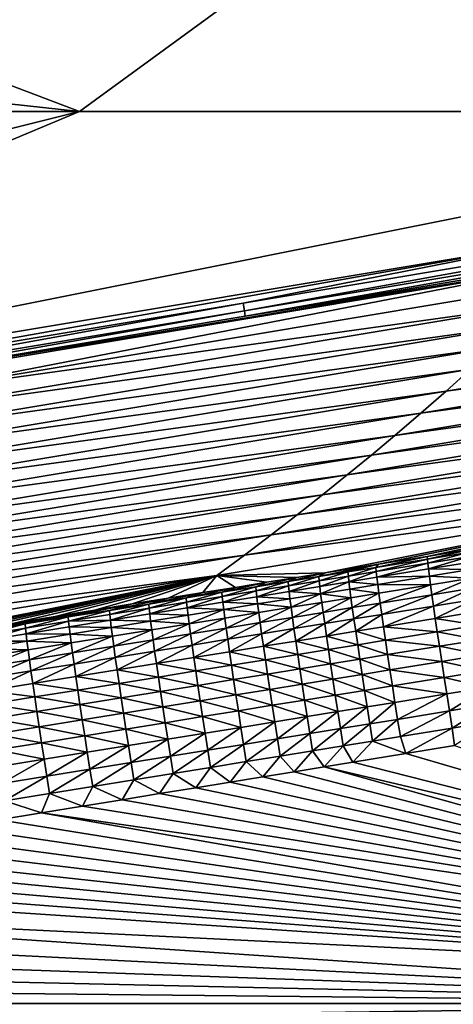
# Model space of a CAD drawing. Extents: x 1 to 1802, y 1 to 902.
# Drawn here: x 611 to 678, y 532 to 684 of the extents above; entities that cross this region are included whole.
import ezdxf

# ---------------------------------------------------------------- set-up
doc = ezdxf.new("R2010")
doc.units = 0
doc.header["$MEASUREMENT"] = 0
doc.layers.get('0').update_dxf_attribs({"linetype": 'CONTINUOUS'})

msp = doc.modelspace()

# ---------------------------------------------------------------- linework, layer by layer
for points in [[(674.73, 714.11, 459.83), (374.34, 664.47, 443.74), (497.95, 685.07, 443.74)], [(562.81, 695.46, 459.83), (374.34, 664.47, 443.74), (674.73, 714.11, 459.83)], [(675.41, 710.01, 463.72), (620.25, 669.77, 462.63), (563.5, 691.35, 463.72)], [(675.41, 710.01, 463.72), (760.87, 669.77, 462.02), (620.25, 669.77, 462.63)], [(760.87, 704.92, 463.03), (760.87, 669.77, 462.02), (675.41, 710.01, 463.72)], [(507.57, 682.03, 463.71), (563.5, 691.35, 463.72), (620.25, 669.77, 462.63)], [(479.62, 669.77, 463.4), (507.57, 682.03, 463.71), (620.25, 669.77, 462.63)], [(479.62, 669.77, 463.4), (620.25, 669.77, 462.63), (479.62, 634.61, 462.21)], [(491.42, 615.89, 461.7), (479.62, 634.61, 462.21), (620.25, 669.77, 462.63)], [(693, 649.49, 461.8), (491.42, 615.89, 461.7), (760.87, 669.77, 462.02)], [(491.42, 615.89, 461.7), (620.25, 669.77, 462.63), (760.87, 669.77, 462.02)], [(733.62, 654.83, 461.51), (645.79, 638.95, 460.71), (645.58, 640.15, 461.49)], [(733.62, 654.83, 461.51), (645.58, 640.15, 461.49), (693, 649.49, 461.8)], [(733.62, 654.83, 461.51), (733.82, 653.62, 460.73), (645.79, 638.95, 460.71)], [(733.82, 653.62, 460.73), (645.93, 638.1, 459.55), (645.79, 638.95, 460.71)], [(733.82, 653.62, 460.73), (733.96, 652.77, 459.57), (645.93, 638.1, 459.55)], [(693.63, 645.65, 458.17), (645.93, 638.1, 459.55), (733.96, 652.77, 459.57)], [(693, 649.49, 461.8), (557.32, 625.44, 461.45), (491.42, 615.89, 461.7)], [(557.32, 625.44, 461.45), (693, 649.49, 461.8), (645.58, 640.15, 461.49)], [(492.07, 612.05, 458.08), (557.66, 623.38, 459.51), (693.63, 645.65, 458.17)], [(492.07, 612.05, 458.08), (693.63, 645.65, 458.17), (594.49, 626.48, 430.08)], [(557.66, 623.38, 459.51), (645.93, 638.1, 459.55), (693.63, 645.65, 458.17)], [(693.63, 645.65, 458.17), (694.61, 643.17, 430.08), (594.49, 626.48, 430.08)], [(594.49, 626.48, 430.08), (694.61, 643.17, 430.08), (691.36, 639.9, 401.34)], [(680.81, 629.9, 315.75), (770.44, 642.05, 287.52), (677.03, 626.51, 287.52)], [(677.03, 626.51, 287.52), (770.44, 642.05, 287.52), (765.14, 638.39, 259.46)], [(557.32, 625.44, 461.45), (645.58, 640.15, 461.49), (557.52, 624.23, 460.68)], [(557.52, 624.23, 460.68), (645.58, 640.15, 461.49), (645.79, 638.95, 460.71)], [(594.49, 626.48, 430.08), (691.36, 639.9, 401.34), (592.54, 623.42, 401.34)], [(691.36, 639.9, 401.34), (687.97, 636.6, 372.68), (592.54, 623.42, 401.34)], [(557.66, 623.38, 459.51), (557.52, 624.23, 460.68), (645.79, 638.95, 460.71)], [(557.66, 623.38, 459.51), (645.79, 638.95, 460.71), (645.93, 638.1, 459.55)], [(673.12, 623.09, 259.46), (677.03, 626.51, 287.52), (765.14, 638.39, 259.46)], [(673.12, 623.09, 259.46), (765.14, 638.39, 259.46), (759.7, 634.7, 231.59)], [(687.97, 636.6, 372.68), (684.45, 633.26, 344.14), (590.48, 620.34, 372.68)], [(687.97, 636.6, 372.68), (590.48, 620.34, 372.68), (592.54, 623.42, 401.34)], [(673.12, 623.09, 259.46), (759.7, 634.7, 231.59), (669.09, 619.65, 231.59)], [(669.09, 619.65, 231.59), (759.7, 634.7, 231.59), (754.83, 631.44, 207.37)], [(588.31, 617.24, 344.14), (590.48, 620.34, 372.68), (684.45, 633.26, 344.14)], [(588.31, 617.24, 344.14), (684.45, 633.26, 344.14), (680.81, 629.9, 315.75)], [(665.46, 616.62, 207.37), (669.09, 619.65, 231.59), (754.83, 631.44, 207.37)], [(665.46, 616.62, 207.37), (754.83, 631.44, 207.37), (749.84, 628.16, 183.28)], [(588.31, 617.24, 344.14), (680.81, 629.9, 315.75), (586.02, 614.11, 315.75)], [(680.81, 629.9, 315.75), (677.03, 626.51, 287.52), (586.02, 614.11, 315.75)], [(665.46, 616.62, 207.37), (749.84, 628.16, 183.28), (661.73, 613.57, 183.28)], [(661.73, 613.57, 183.28), (749.84, 628.16, 183.28), (744.74, 624.85, 159.31)], [(583.62, 610.96, 287.52), (586.02, 614.11, 315.75), (677.03, 626.51, 287.52)], [(583.62, 610.96, 287.52), (677.03, 626.51, 287.52), (673.12, 623.09, 259.46)], [(657.91, 610.5, 159.31), (661.73, 613.57, 183.28), (744.74, 624.85, 159.31)], [(657.91, 610.5, 159.31), (744.74, 624.85, 159.31), (739.53, 621.52, 135.47)], [(583.62, 610.96, 287.52), (673.12, 623.09, 259.46), (581.11, 607.79, 259.46)], [(673.12, 623.09, 259.46), (669.09, 619.65, 231.59), (581.11, 607.79, 259.46)], [(657.91, 610.5, 159.31), (739.53, 621.52, 135.47), (653.97, 607.41, 135.47)], [(653.97, 607.41, 135.47), (739.53, 621.52, 135.47), (734.2, 618.16, 111.73)], [(578.48, 604.61, 231.59), (581.11, 607.79, 259.46), (669.09, 619.65, 231.59)], [(578.48, 604.61, 231.59), (669.09, 619.65, 231.59), (665.46, 616.62, 207.37)], [(649.94, 604.3, 111.73), (653.97, 607.41, 135.47), (734.2, 618.16, 111.73)], [(649.94, 604.3, 111.73), (734.2, 618.16, 111.73), (728.74, 614.77, 88.07)], [(578.48, 604.61, 231.59), (665.46, 616.62, 207.37), (576.1, 601.8, 207.37)], [(665.46, 616.62, 207.37), (661.73, 613.57, 183.28), (576.1, 601.8, 207.37)], [(649.94, 604.3, 111.73), (728.74, 614.77, 88.07), (645.79, 601.15, 88.07)], [(723.15, 611.34, 64.49), (645.79, 601.15, 88.07), (728.74, 614.77, 88.07)], [(573.63, 598.99, 183.28), (576.1, 601.8, 207.37), (661.73, 613.57, 183.28)], [(573.63, 598.99, 183.28), (661.73, 613.57, 183.28), (657.91, 610.5, 159.31)], [(641.54, 597.98, 64.49), (645.79, 601.15, 88.07), (723.15, 611.34, 64.49)], [(641.54, 597.98, 64.49), (723.15, 611.34, 64.49), (658.32, 598.42, 42.69)], [(666.57, 599.74, 42.54), (658.32, 598.42, 42.69), (723.15, 611.34, 64.49)], [(674.09, 600.96, 42.4), (666.57, 599.74, 42.54), (723.15, 611.34, 64.49)], [(680.97, 602.07, 42.28), (674.09, 600.96, 42.4), (723.15, 611.34, 64.49)], [(573.63, 598.99, 183.28), (657.91, 610.5, 159.31), (571.07, 596.15, 159.31)], [(657.91, 610.5, 159.31), (653.97, 607.41, 135.47), (571.07, 596.15, 159.31)], [(568.42, 593.3, 135.47), (571.07, 596.15, 159.31), (653.97, 607.41, 135.47)], [(568.42, 593.3, 135.47), (653.97, 607.41, 135.47), (649.94, 604.3, 111.73)], [(568.42, 593.3, 135.47), (649.94, 604.3, 111.73), (565.68, 590.43, 111.73)], [(649.94, 604.3, 111.73), (645.79, 601.15, 88.07), (565.68, 590.43, 111.73)], [(674.09, 600.96, 42.4), (680.97, 602.07, 42.28), (674.16, 600.55, 39.7)], [(680.42, 601.56, 39.59), (674.16, 600.55, 39.7), (680.97, 602.07, 42.28)], [(641.54, 597.98, 64.49), (562.85, 587.54, 88.07), (645.79, 601.15, 88.07)], [(562.85, 587.54, 88.07), (565.68, 590.43, 111.73), (645.79, 601.15, 88.07)], [(674.09, 600.96, 42.4), (666.15, 599.26, 39.84), (666.57, 599.74, 42.54)], [(666.15, 599.26, 39.84), (674.09, 600.96, 42.4), (674.16, 600.55, 39.7)], [(666.15, 599.26, 39.84), (674.16, 600.55, 39.7), (666.21, 598.61, 37.19)], [(666.21, 598.61, 37.19), (674.16, 600.55, 39.7), (674.22, 599.9, 37.05)], [(680.42, 601.56, 39.59), (674.22, 599.9, 37.05), (674.16, 600.55, 39.7)], [(680.42, 601.56, 39.59), (680.48, 600.91, 36.94), (674.22, 599.9, 37.05)], [(680.48, 600.91, 36.94), (674.32, 599.01, 34.47), (674.22, 599.9, 37.05)], [(680.48, 600.91, 36.94), (680.58, 600.02, 34.36), (674.32, 599.01, 34.47)], [(658.32, 598.42, 42.69), (666.57, 599.74, 42.54), (657.31, 597.84, 40)], [(657.31, 597.84, 40), (666.57, 599.74, 42.54), (661.84, 598.57, 39.92)], [(666.15, 599.26, 39.84), (661.84, 598.57, 39.92), (666.57, 599.74, 42.54)], [(666.15, 599.26, 39.84), (661.9, 597.91, 37.27), (661.84, 598.57, 39.92)], [(666.15, 599.26, 39.84), (666.21, 598.61, 37.19), (661.9, 597.91, 37.27)], [(666.21, 598.61, 37.19), (661.99, 597.03, 34.69), (661.9, 597.91, 37.27)], [(666.21, 598.61, 37.19), (666.3, 597.72, 34.61), (661.99, 597.03, 34.69)], [(666.21, 598.61, 37.19), (674.22, 599.9, 37.05), (666.3, 597.72, 34.61)], [(666.3, 597.72, 34.61), (674.22, 599.9, 37.05), (674.32, 599.01, 34.47)], [(666.3, 597.72, 34.61), (674.32, 599.01, 34.47), (674.46, 597.9, 31.98)], [(680.58, 600.02, 34.36), (680.72, 598.91, 31.87), (674.32, 599.01, 34.47)], [(674.46, 597.9, 31.98), (674.32, 599.01, 34.47), (680.72, 598.91, 31.87)], [(674.46, 597.9, 31.98), (680.72, 598.91, 31.87), (680.9, 597.57, 29.5)], [(641.54, 597.98, 64.49), (582.03, 586.12, 44.14), (559.92, 584.63, 64.49)], [(641.54, 597.98, 64.49), (559.92, 584.63, 64.49), (562.85, 587.54, 88.07)], [(589.46, 587.32, 43.99), (582.03, 586.12, 44.14), (641.54, 597.98, 64.49)], [(596.62, 588.47, 43.86), (589.46, 587.32, 43.99), (641.54, 597.98, 64.49)], [(603.52, 589.58, 43.72), (596.62, 588.47, 43.86), (641.54, 597.98, 64.49)], [(610.15, 590.65, 43.6), (603.52, 589.58, 43.72), (641.54, 597.98, 64.49)], [(616.51, 591.68, 43.47), (610.15, 590.65, 43.6), (641.54, 597.98, 64.49)], [(622.6, 592.66, 43.36), (616.51, 591.68, 43.47), (641.54, 597.98, 64.49)], [(628.43, 593.6, 43.25), (622.6, 592.66, 43.36), (641.54, 597.98, 64.49)], [(634.01, 594.5, 43.14), (628.43, 593.6, 43.25), (641.54, 597.98, 64.49)], [(639.34, 595.36, 43.04), (634.01, 594.5, 43.14), (641.54, 597.98, 64.49)], [(644.42, 596.17, 42.95), (639.34, 595.36, 43.04), (641.54, 597.98, 64.49)], [(653.9, 597.7, 42.77), (641.54, 597.98, 64.49), (658.32, 598.42, 42.69)], [(653.9, 597.7, 42.77), (649.27, 596.96, 42.85), (641.54, 597.98, 64.49)], [(649.27, 596.96, 42.85), (644.42, 596.17, 42.95), (641.54, 597.98, 64.49)], [(652.55, 597.07, 40.09), (647.55, 596.26, 40.18), (653.9, 597.7, 42.77)], [(649.27, 596.96, 42.85), (653.9, 597.7, 42.77), (647.55, 596.26, 40.18)], [(658.32, 598.42, 42.69), (652.55, 597.07, 40.09), (653.9, 597.7, 42.77)], [(652.55, 597.07, 40.09), (658.32, 598.42, 42.69), (657.31, 597.84, 40)], [(652.55, 597.07, 40.09), (657.31, 597.84, 40), (652.61, 596.42, 37.44)], [(657.31, 597.84, 40), (657.37, 597.18, 37.35), (652.61, 596.42, 37.44)], [(657.37, 597.18, 37.35), (652.71, 595.53, 34.85), (652.61, 596.42, 37.44)], [(657.37, 597.18, 37.35), (657.47, 596.3, 34.77), (652.71, 595.53, 34.85)], [(657.31, 597.84, 40), (661.84, 598.57, 39.92), (657.37, 597.18, 37.35)], [(661.84, 598.57, 39.92), (661.9, 597.91, 37.27), (657.37, 597.18, 37.35)], [(657.37, 597.18, 37.35), (661.9, 597.91, 37.27), (657.47, 596.3, 34.77)], [(661.9, 597.91, 37.27), (661.99, 597.03, 34.69), (657.47, 596.3, 34.77)], [(666.3, 597.72, 34.61), (666.44, 596.6, 32.12), (661.99, 597.03, 34.69)], [(666.3, 597.72, 34.61), (674.46, 597.9, 31.98), (666.44, 596.6, 32.12)], [(674.46, 597.9, 31.98), (674.63, 596.56, 29.6), (666.44, 596.6, 32.12)], [(674.46, 597.9, 31.98), (680.9, 597.57, 29.5), (674.63, 596.56, 29.6)], [(680.9, 597.57, 29.5), (674.84, 595.02, 27.36), (674.63, 596.56, 29.6)], [(680.9, 597.57, 29.5), (681.11, 596.03, 27.25), (674.84, 595.02, 27.36)], [(642.3, 595.42, 40.28), (636.78, 594.53, 40.38), (644.42, 596.17, 42.95)], [(639.34, 595.36, 43.04), (644.42, 596.17, 42.95), (636.78, 594.53, 40.38)], [(649.27, 596.96, 42.85), (642.3, 595.42, 40.28), (644.42, 596.17, 42.95)], [(642.3, 595.42, 40.28), (649.27, 596.96, 42.85), (647.55, 596.26, 40.18)], [(642.3, 595.42, 40.28), (647.55, 596.26, 40.18), (642.36, 594.77, 37.63)], [(642.36, 594.77, 37.63), (647.55, 596.26, 40.18), (647.61, 595.61, 37.53)], [(642.36, 594.77, 37.63), (647.61, 595.61, 37.53), (642.45, 593.88, 35.04)], [(647.61, 595.61, 37.53), (647.71, 594.72, 34.95), (642.45, 593.88, 35.04)], [(652.55, 597.07, 40.09), (647.61, 595.61, 37.53), (647.55, 596.26, 40.18)], [(652.55, 597.07, 40.09), (652.61, 596.42, 37.44), (647.61, 595.61, 37.53)], [(647.61, 595.61, 37.53), (652.61, 596.42, 37.44), (647.71, 594.72, 34.95)], [(652.61, 596.42, 37.44), (652.71, 595.53, 34.85), (647.71, 594.72, 34.95)], [(657.47, 596.3, 34.77), (657.6, 595.18, 32.28), (652.71, 595.53, 34.85)], [(657.47, 596.3, 34.77), (661.99, 597.03, 34.69), (657.6, 595.18, 32.28)], [(657.6, 595.18, 32.28), (661.99, 597.03, 34.69), (662.13, 595.91, 32.2)], [(657.6, 595.18, 32.28), (662.13, 595.91, 32.2), (662.3, 594.57, 29.82)], [(662.13, 595.91, 32.2), (661.99, 597.03, 34.69), (666.44, 596.6, 32.12)], [(662.13, 595.91, 32.2), (666.44, 596.6, 32.12), (666.61, 595.27, 29.74)], [(662.13, 595.91, 32.2), (666.61, 595.27, 29.74), (662.3, 594.57, 29.82)], [(666.44, 596.6, 32.12), (674.63, 596.56, 29.6), (666.61, 595.27, 29.74)], [(666.61, 595.27, 29.74), (674.63, 596.56, 29.6), (666.82, 593.73, 27.5)], [(674.63, 596.56, 29.6), (674.84, 595.02, 27.36), (666.82, 593.73, 27.5)], [(681.11, 596.03, 27.25), (675.08, 593.28, 25.27), (674.84, 595.02, 27.36)], [(681.11, 596.03, 27.25), (681.35, 594.3, 25.16), (675.08, 593.28, 25.27)], [(630.98, 593.59, 40.49), (624.89, 592.61, 40.61), (634.01, 594.5, 43.14)], [(628.43, 593.6, 43.25), (634.01, 594.5, 43.14), (624.89, 592.61, 40.61)], [(639.34, 595.36, 43.04), (630.98, 593.59, 40.49), (634.01, 594.5, 43.14)], [(630.98, 593.59, 40.49), (639.34, 595.36, 43.04), (636.78, 594.53, 40.38)], [(630.98, 593.59, 40.49), (636.78, 594.53, 40.38), (631.04, 592.94, 37.84)], [(631.04, 592.94, 37.84), (636.78, 594.53, 40.38), (636.83, 593.88, 37.73)], [(642.3, 595.42, 40.28), (636.83, 593.88, 37.73), (636.78, 594.53, 40.38)], [(642.3, 595.42, 40.28), (642.36, 594.77, 37.63), (636.83, 593.88, 37.73)], [(642.36, 594.77, 37.63), (636.93, 592.99, 35.14), (636.83, 593.88, 37.73)], [(642.36, 594.77, 37.63), (642.45, 593.88, 35.04), (636.93, 592.99, 35.14)], [(647.71, 594.72, 34.95), (647.84, 593.61, 32.45), (642.45, 593.88, 35.04)], [(647.71, 594.72, 34.95), (652.71, 595.53, 34.85), (652.84, 594.41, 32.36)], [(647.71, 594.72, 34.95), (652.84, 594.41, 32.36), (647.84, 593.61, 32.45)], [(647.84, 593.61, 32.45), (652.84, 594.41, 32.36), (653.02, 593.08, 29.98)], [(657.6, 595.18, 32.28), (652.84, 594.41, 32.36), (652.71, 595.53, 34.85)], [(657.6, 595.18, 32.28), (653.02, 593.08, 29.98), (652.84, 594.41, 32.36)], [(657.6, 595.18, 32.28), (657.78, 593.84, 29.9), (653.02, 593.08, 29.98)], [(657.6, 595.18, 32.28), (662.3, 594.57, 29.82), (657.78, 593.84, 29.9)], [(657.78, 593.84, 29.9), (662.3, 594.57, 29.82), (657.98, 592.3, 27.65)], [(662.3, 594.57, 29.82), (662.51, 593.03, 27.57), (657.98, 592.3, 27.65)], [(666.61, 595.27, 29.74), (662.51, 593.03, 27.57), (662.3, 594.57, 29.82)], [(666.61, 595.27, 29.74), (666.82, 593.73, 27.5), (662.51, 593.03, 27.57)], [(666.82, 593.73, 27.5), (674.84, 595.02, 27.36), (667.07, 591.99, 25.4)], [(674.84, 595.02, 27.36), (675.08, 593.28, 25.27), (667.07, 591.99, 25.4)], [(681.35, 594.3, 25.16), (675.36, 591.37, 23.34), (675.08, 593.28, 25.27)], [(681.35, 594.3, 25.16), (681.63, 592.38, 23.24), (675.36, 591.37, 23.34)], [(618.51, 591.59, 40.73), (611.83, 590.51, 40.86), (622.6, 592.66, 43.36)], [(616.51, 591.68, 43.47), (622.6, 592.66, 43.36), (611.83, 590.51, 40.86)], [(628.43, 593.6, 43.25), (618.51, 591.59, 40.73), (622.6, 592.66, 43.36)], [(618.51, 591.59, 40.73), (628.43, 593.6, 43.25), (624.89, 592.61, 40.61)], [(618.51, 591.59, 40.73), (624.89, 592.61, 40.61), (618.57, 590.93, 38.07)], [(618.57, 590.93, 38.07), (624.89, 592.61, 40.61), (624.95, 591.96, 37.95)], [(630.98, 593.59, 40.49), (624.95, 591.96, 37.95), (624.89, 592.61, 40.61)], [(630.98, 593.59, 40.49), (631.04, 592.94, 37.84), (624.95, 591.96, 37.95)], [(631.04, 592.94, 37.84), (625.05, 591.07, 35.36), (624.95, 591.96, 37.95)], [(631.04, 592.94, 37.84), (631.13, 592.05, 35.25), (625.05, 591.07, 35.36)], [(631.04, 592.94, 37.84), (636.83, 593.88, 37.73), (631.13, 592.05, 35.25)], [(631.13, 592.05, 35.25), (636.83, 593.88, 37.73), (636.93, 592.99, 35.14)], [(631.13, 592.05, 35.25), (636.93, 592.99, 35.14), (637.07, 591.87, 32.65)], [(636.93, 592.99, 35.14), (642.45, 593.88, 35.04), (642.59, 592.76, 32.55)], [(636.93, 592.99, 35.14), (642.59, 592.76, 32.55), (637.07, 591.87, 32.65)], [(637.07, 591.87, 32.65), (642.59, 592.76, 32.55), (637.24, 590.53, 30.27)], [(637.24, 590.53, 30.27), (642.59, 592.76, 32.55), (642.76, 591.42, 30.17)], [(647.84, 593.61, 32.45), (642.59, 592.76, 32.55), (642.45, 593.88, 35.04)], [(647.84, 593.61, 32.45), (648.02, 592.27, 30.07), (642.59, 592.76, 32.55)], [(648.02, 592.27, 30.07), (642.76, 591.42, 30.17), (642.59, 592.76, 32.55)], [(647.84, 593.61, 32.45), (653.02, 593.08, 29.98), (648.02, 592.27, 30.07)], [(648.02, 592.27, 30.07), (653.02, 593.08, 29.98), (648.22, 590.73, 27.83)], [(653.02, 593.08, 29.98), (653.23, 591.53, 27.74), (648.22, 590.73, 27.83)], [(657.78, 593.84, 29.9), (653.23, 591.53, 27.74), (653.02, 593.08, 29.98)], [(657.78, 593.84, 29.9), (657.98, 592.3, 27.65), (653.23, 591.53, 27.74)], [(657.98, 592.3, 27.65), (662.51, 593.03, 27.57), (658.23, 590.56, 25.56)], [(662.51, 593.03, 27.57), (662.76, 591.29, 25.48), (658.23, 590.56, 25.56)], [(666.82, 593.73, 27.5), (662.76, 591.29, 25.48), (662.51, 593.03, 27.57)], [(666.82, 593.73, 27.5), (667.07, 591.99, 25.4), (662.76, 591.29, 25.48)], [(667.07, 591.99, 25.4), (675.08, 593.28, 25.27), (667.34, 590.07, 23.48)], [(675.08, 593.28, 25.27), (675.36, 591.37, 23.34), (667.34, 590.07, 23.48)], [(616.51, 591.68, 43.47), (604.85, 589.39, 40.99), (610.15, 590.65, 43.6)], [(604.85, 589.39, 40.99), (616.51, 591.68, 43.47), (611.83, 590.51, 40.86)], [(618.51, 591.59, 40.73), (611.89, 589.86, 38.2), (611.83, 590.51, 40.86)], [(618.51, 591.59, 40.73), (618.57, 590.93, 38.07), (611.89, 589.86, 38.2)], [(618.57, 590.93, 38.07), (624.95, 591.96, 37.95), (625.05, 591.07, 35.36)], [(618.57, 590.93, 38.07), (625.05, 591.07, 35.36), (618.67, 590.05, 35.48)], [(618.67, 590.05, 35.48), (625.05, 591.07, 35.36), (625.18, 589.96, 32.87)], [(631.13, 592.05, 35.25), (631.27, 590.94, 32.76), (625.05, 591.07, 35.36)], [(625.05, 591.07, 35.36), (631.27, 590.94, 32.76), (625.18, 589.96, 32.87)], [(631.13, 592.05, 35.25), (637.07, 591.87, 32.65), (631.27, 590.94, 32.76)], [(637.07, 591.87, 32.65), (637.24, 590.53, 30.27), (631.27, 590.94, 32.76)], [(637.24, 590.53, 30.27), (642.76, 591.42, 30.17), (637.45, 588.99, 28.02)], [(637.45, 588.99, 28.02), (642.76, 591.42, 30.17), (642.97, 589.88, 27.92)], [(648.02, 592.27, 30.07), (642.97, 589.88, 27.92), (642.76, 591.42, 30.17)], [(648.02, 592.27, 30.07), (648.22, 590.73, 27.83), (642.97, 589.88, 27.92)], [(648.22, 590.73, 27.83), (653.23, 591.53, 27.74), (648.47, 588.99, 25.73)], [(653.23, 591.53, 27.74), (653.47, 589.79, 25.64), (648.47, 588.99, 25.73)], [(657.98, 592.3, 27.65), (653.47, 589.79, 25.64), (653.23, 591.53, 27.74)], [(657.98, 592.3, 27.65), (658.23, 590.56, 25.56), (653.47, 589.79, 25.64)], [(658.23, 590.56, 25.56), (662.76, 591.29, 25.48), (658.5, 588.64, 23.63)], [(662.76, 591.29, 25.48), (663.03, 589.37, 23.55), (658.5, 588.64, 23.63)], [(667.07, 591.99, 25.4), (663.03, 589.37, 23.55), (662.76, 591.29, 25.48)], [(667.07, 591.99, 25.4), (667.34, 590.07, 23.48), (663.03, 589.37, 23.55)], [(667.34, 590.07, 23.48), (675.36, 591.37, 23.34), (675.66, 589.29, 21.6)], [(681.63, 592.38, 23.24), (681.93, 590.3, 21.49), (675.36, 591.37, 23.34)], [(675.36, 591.37, 23.34), (681.93, 590.3, 21.49), (675.66, 589.29, 21.6)], [(604.85, 589.39, 40.99), (611.83, 590.51, 40.86), (604.91, 588.73, 38.33)], [(604.91, 588.73, 38.33), (611.83, 590.51, 40.86), (611.89, 589.86, 38.2)], [(604.91, 588.73, 38.33), (611.89, 589.86, 38.2), (605, 587.85, 35.74)], [(605, 587.85, 35.74), (611.89, 589.86, 38.2), (611.99, 588.97, 35.61)], [(618.57, 590.93, 38.07), (611.99, 588.97, 35.61), (611.89, 589.86, 38.2)], [(618.57, 590.93, 38.07), (618.67, 590.05, 35.48), (611.99, 588.97, 35.61)], [(618.67, 590.05, 35.48), (618.8, 588.93, 32.99), (611.99, 588.97, 35.61)], [(618.67, 590.05, 35.48), (625.18, 589.96, 32.87), (618.8, 588.93, 32.99)], [(625.18, 589.96, 32.87), (625.35, 588.62, 30.49), (618.8, 588.93, 32.99)], [(625.18, 589.96, 32.87), (631.27, 590.94, 32.76), (631.44, 589.6, 30.38)], [(625.18, 589.96, 32.87), (631.44, 589.6, 30.38), (625.35, 588.62, 30.49)], [(625.35, 588.62, 30.49), (631.44, 589.6, 30.38), (625.56, 587.07, 28.24)], [(631.44, 589.6, 30.38), (631.65, 588.05, 28.13), (625.56, 587.07, 28.24)], [(637.24, 590.53, 30.27), (631.44, 589.6, 30.38), (631.27, 590.94, 32.76)], [(637.24, 590.53, 30.27), (631.65, 588.05, 28.13), (631.44, 589.6, 30.38)], [(637.24, 590.53, 30.27), (637.45, 588.99, 28.02), (631.65, 588.05, 28.13)], [(637.45, 588.99, 28.02), (642.97, 589.88, 27.92), (637.69, 587.25, 25.92)], [(637.69, 587.25, 25.92), (642.97, 589.88, 27.92), (643.21, 588.14, 25.82)], [(648.22, 590.73, 27.83), (643.21, 588.14, 25.82), (642.97, 589.88, 27.92)], [(648.22, 590.73, 27.83), (648.47, 588.99, 25.73), (643.21, 588.14, 25.82)], [(648.47, 588.99, 25.73), (653.47, 589.79, 25.64), (648.74, 587.07, 23.8)], [(653.47, 589.79, 25.64), (653.74, 587.87, 23.72), (648.74, 587.07, 23.8)], [(658.23, 590.56, 25.56), (653.74, 587.87, 23.72), (653.47, 589.79, 25.64)], [(658.23, 590.56, 25.56), (658.5, 588.64, 23.63), (653.74, 587.87, 23.72)], [(667.34, 590.07, 23.48), (667.65, 587.99, 21.74), (663.03, 589.37, 23.55)], [(667.34, 590.07, 23.48), (675.66, 589.29, 21.6), (667.65, 587.99, 21.74)], [(675.66, 589.29, 21.6), (681.93, 590.3, 21.49), (682.26, 588.07, 19.95)], [(605, 587.85, 35.74), (611.99, 588.97, 35.61), (612.12, 587.85, 33.11)], [(612.12, 587.85, 33.11), (611.99, 588.97, 35.61), (618.8, 588.93, 32.99)], [(612.12, 587.85, 33.11), (618.8, 588.93, 32.99), (618.97, 587.59, 30.61)], [(618.97, 587.59, 30.61), (618.8, 588.93, 32.99), (625.35, 588.62, 30.49)], [(618.97, 587.59, 30.61), (625.35, 588.62, 30.49), (619.18, 586.04, 28.36)], [(625.35, 588.62, 30.49), (625.56, 587.07, 28.24), (619.18, 586.04, 28.36)], [(625.56, 587.07, 28.24), (631.65, 588.05, 28.13), (625.8, 585.33, 26.14)], [(631.65, 588.05, 28.13), (631.89, 586.31, 26.03), (625.8, 585.33, 26.14)], [(637.45, 588.99, 28.02), (631.89, 586.31, 26.03), (631.65, 588.05, 28.13)], [(637.45, 588.99, 28.02), (637.69, 587.25, 25.92), (631.89, 586.31, 26.03)], [(637.69, 587.25, 25.92), (643.21, 588.14, 25.82), (637.96, 585.33, 24)], [(637.96, 585.33, 24), (643.21, 588.14, 25.82), (643.49, 586.22, 23.9)], [(648.47, 588.99, 25.73), (643.49, 586.22, 23.9), (643.21, 588.14, 25.82)], [(648.47, 588.99, 25.73), (648.74, 587.07, 23.8), (643.49, 586.22, 23.9)], [(658.5, 588.64, 23.63), (658.81, 586.56, 21.89), (653.74, 587.87, 23.72)], [(658.5, 588.64, 23.63), (663.03, 589.37, 23.55), (663.34, 587.29, 21.81)], [(658.5, 588.64, 23.63), (663.34, 587.29, 21.81), (658.81, 586.56, 21.89)], [(663.03, 589.37, 23.55), (667.65, 587.99, 21.74), (663.34, 587.29, 21.81)], [(663.34, 587.29, 21.81), (667.65, 587.99, 21.74), (667.98, 585.76, 20.19)], [(675.66, 589.29, 21.6), (676, 587.06, 20.06), (667.65, 587.99, 21.74)], [(667.65, 587.99, 21.74), (676, 587.06, 20.06), (667.98, 585.76, 20.19)], [(675.66, 589.29, 21.6), (682.26, 588.07, 19.95), (676, 587.06, 20.06)], [(682.26, 588.07, 19.95), (682.62, 585.72, 18.62), (676, 587.06, 20.06)], [(605, 587.85, 35.74), (612.12, 587.85, 33.11), (605.14, 586.73, 33.24)], [(612.12, 587.85, 33.11), (612.29, 586.51, 30.73), (605.14, 586.73, 33.24)], [(605.31, 585.39, 30.86), (605.14, 586.73, 33.24), (612.29, 586.51, 30.73)], [(605.31, 585.39, 30.86), (612.29, 586.51, 30.73), (605.52, 583.84, 28.61)], [(612.29, 586.51, 30.73), (612.5, 584.97, 28.48), (605.52, 583.84, 28.61)], [(612.12, 587.85, 33.11), (618.97, 587.59, 30.61), (612.29, 586.51, 30.73)], [(618.97, 587.59, 30.61), (612.5, 584.97, 28.48), (612.29, 586.51, 30.73)], [(618.97, 587.59, 30.61), (619.18, 586.04, 28.36), (612.5, 584.97, 28.48)], [(625.56, 587.07, 28.24), (619.42, 584.3, 26.26), (619.18, 586.04, 28.36)], [(625.56, 587.07, 28.24), (625.8, 585.33, 26.14), (619.42, 584.3, 26.26)], [(637.69, 587.25, 25.92), (632.16, 584.39, 24.1), (631.89, 586.31, 26.03)], [(637.69, 587.25, 25.92), (637.96, 585.33, 24), (632.16, 584.39, 24.1)], [(648.74, 587.07, 23.8), (649.05, 584.98, 22.06), (643.49, 586.22, 23.9)], [(648.74, 587.07, 23.8), (653.74, 587.87, 23.72), (654.05, 585.79, 21.97)], [(648.74, 587.07, 23.8), (654.05, 585.79, 21.97), (649.05, 584.98, 22.06)], [(653.74, 587.87, 23.72), (658.81, 586.56, 21.89), (654.05, 585.79, 21.97)], [(654.05, 585.79, 21.97), (658.81, 586.56, 21.89), (659.14, 584.33, 20.35)], [(663.34, 587.29, 21.81), (663.67, 585.06, 20.27), (658.81, 586.56, 21.89)], [(658.81, 586.56, 21.89), (663.67, 585.06, 20.27), (659.14, 584.33, 20.35)], [(663.34, 587.29, 21.81), (667.98, 585.76, 20.19), (663.67, 585.06, 20.27)], [(667.98, 585.76, 20.19), (676, 587.06, 20.06), (676.35, 584.7, 18.73)], [(676, 587.06, 20.06), (682.62, 585.72, 18.62), (676.35, 584.7, 18.73)], [(612.5, 584.97, 28.48), (605.76, 582.1, 26.51), (605.52, 583.84, 28.61)], [(612.5, 584.97, 28.48), (612.74, 583.23, 26.38), (605.76, 582.1, 26.51)], [(612.5, 584.97, 28.48), (619.18, 586.04, 28.36), (612.74, 583.23, 26.38)], [(619.18, 586.04, 28.36), (619.42, 584.3, 26.26), (612.74, 583.23, 26.38)], [(625.8, 585.33, 26.14), (619.7, 582.38, 24.33), (619.42, 584.3, 26.26)], [(625.8, 585.33, 26.14), (626.08, 583.41, 24.21), (619.7, 582.38, 24.33)], [(625.8, 585.33, 26.14), (631.89, 586.31, 26.03), (626.08, 583.41, 24.21)], [(631.89, 586.31, 26.03), (632.16, 584.39, 24.1), (626.08, 583.41, 24.21)], [(637.96, 585.33, 24), (638.27, 583.24, 22.25), (632.16, 584.39, 24.1)], [(637.96, 585.33, 24), (643.49, 586.22, 23.9), (643.79, 584.13, 22.15)], [(637.96, 585.33, 24), (643.79, 584.13, 22.15), (638.27, 583.24, 22.25)], [(643.79, 584.13, 22.15), (643.49, 586.22, 23.9), (649.05, 584.98, 22.06)], [(643.79, 584.13, 22.15), (649.05, 584.98, 22.06), (649.38, 582.75, 20.52)], [(654.05, 585.79, 21.97), (654.38, 583.56, 20.43), (649.05, 584.98, 22.06)], [(649.38, 582.75, 20.52), (649.05, 584.98, 22.06), (654.38, 583.56, 20.43)], [(654.05, 585.79, 21.97), (659.14, 584.33, 20.35), (654.38, 583.56, 20.43)], [(659.14, 584.33, 20.35), (663.67, 585.06, 20.27), (664.03, 582.7, 18.94)], [(667.98, 585.76, 20.19), (668.34, 583.4, 18.86), (663.67, 585.06, 20.27)], [(663.67, 585.06, 20.27), (668.34, 583.4, 18.86), (664.03, 582.7, 18.94)], [(667.98, 585.76, 20.19), (676.35, 584.7, 18.73), (668.34, 583.4, 18.86)], [(676.35, 584.7, 18.73), (682.62, 585.72, 18.62), (683, 583.25, 17.51)], [(612.74, 583.23, 26.38), (619.42, 584.3, 26.26), (613.02, 581.3, 24.45)], [(619.42, 584.3, 26.26), (619.7, 582.38, 24.33), (613.02, 581.3, 24.45)], [(626.08, 583.41, 24.21), (626.38, 581.32, 22.47), (619.7, 582.38, 24.33)], [(626.08, 583.41, 24.21), (632.16, 584.39, 24.1), (632.47, 582.3, 22.36)], [(626.08, 583.41, 24.21), (632.47, 582.3, 22.36), (626.38, 581.32, 22.47)], [(632.16, 584.39, 24.1), (638.27, 583.24, 22.25), (632.47, 582.3, 22.36)], [(643.79, 584.13, 22.15), (644.12, 581.9, 20.61), (638.27, 583.24, 22.25)], [(643.79, 584.13, 22.15), (649.38, 582.75, 20.52), (644.12, 581.9, 20.61)], [(649.38, 582.75, 20.52), (654.38, 583.56, 20.43), (654.74, 581.2, 19.1)], [(659.14, 584.33, 20.35), (659.5, 581.97, 19.01), (654.38, 583.56, 20.43)], [(654.74, 581.2, 19.1), (654.38, 583.56, 20.43), (659.5, 581.97, 19.01)], [(659.14, 584.33, 20.35), (664.03, 582.7, 18.94), (659.5, 581.97, 19.01)], [(664.03, 582.7, 18.94), (668.34, 583.4, 18.86), (668.72, 580.93, 17.75)], [(676.35, 584.7, 18.73), (676.73, 582.24, 17.62), (668.34, 583.4, 18.86)], [(668.34, 583.4, 18.86), (676.73, 582.24, 17.62), (668.72, 580.93, 17.75)], [(676.35, 584.7, 18.73), (683, 583.25, 17.51), (676.73, 582.24, 17.62)], [(612.74, 583.23, 26.38), (606.03, 580.18, 24.58), (605.76, 582.1, 26.51)], [(612.74, 583.23, 26.38), (613.02, 581.3, 24.45), (606.03, 580.18, 24.58)], [(613.02, 581.3, 24.45), (619.7, 582.38, 24.33), (620, 580.29, 22.58)], [(619.7, 582.38, 24.33), (626.38, 581.32, 22.47), (620, 580.29, 22.58)], [(632.47, 582.3, 22.36), (632.8, 580.07, 20.81), (626.38, 581.32, 22.47)], [(632.47, 582.3, 22.36), (638.27, 583.24, 22.25), (638.6, 581.01, 20.71)], [(632.47, 582.3, 22.36), (638.6, 581.01, 20.71), (632.8, 580.07, 20.81)], [(638.27, 583.24, 22.25), (644.12, 581.9, 20.61), (638.6, 581.01, 20.71)], [(638.6, 581.01, 20.71), (644.12, 581.9, 20.61), (644.48, 579.54, 19.28)], [(649.38, 582.75, 20.52), (649.74, 580.39, 19.19), (644.12, 581.9, 20.61)], [(644.12, 581.9, 20.61), (649.74, 580.39, 19.19), (644.48, 579.54, 19.28)], [(649.38, 582.75, 20.52), (654.74, 581.2, 19.1), (649.74, 580.39, 19.19)], [(654.74, 581.2, 19.1), (659.5, 581.97, 19.01), (659.88, 579.5, 17.91)], [(664.03, 582.7, 18.94), (664.4, 580.23, 17.83), (659.5, 581.97, 19.01)], [(659.88, 579.5, 17.91), (659.5, 581.97, 19.01), (664.4, 580.23, 17.83)], [(664.03, 582.7, 18.94), (668.72, 580.93, 17.75), (664.4, 580.23, 17.83)], [(668.72, 580.93, 17.75), (676.73, 582.24, 17.62), (677.13, 579.68, 16.74)], [(683, 583.25, 17.51), (683.4, 580.7, 16.63), (676.73, 582.24, 17.62)], [(676.73, 582.24, 17.62), (683.4, 580.7, 16.63), (677.13, 579.68, 16.74)], [(613.02, 581.3, 24.45), (613.32, 579.21, 22.71), (606.03, 580.18, 24.58)], [(613.02, 581.3, 24.45), (620, 580.29, 22.58), (613.32, 579.21, 22.71)], [(620, 580.29, 22.58), (626.38, 581.32, 22.47), (626.71, 579.09, 20.92)], [(626.38, 581.32, 22.47), (632.8, 580.07, 20.81), (626.71, 579.09, 20.92)], [(638.6, 581.01, 20.71), (638.96, 578.64, 19.38), (632.8, 580.07, 20.81)], [(638.6, 581.01, 20.71), (644.48, 579.54, 19.28), (638.96, 578.64, 19.38)], [(644.48, 579.54, 19.28), (649.74, 580.39, 19.19), (650.11, 577.92, 18.08)], [(654.74, 581.2, 19.1), (655.12, 578.73, 17.99), (649.74, 580.39, 19.19)], [(649.74, 580.39, 19.19), (655.12, 578.73, 17.99), (650.11, 577.92, 18.08)], [(654.74, 581.2, 19.1), (659.88, 579.5, 17.91), (655.12, 578.73, 17.99)], [(668.72, 580.93, 17.75), (669.11, 578.38, 16.87), (664.4, 580.23, 17.83)], [(668.72, 580.93, 17.75), (677.13, 579.68, 16.74), (669.11, 578.38, 16.87)], [(683.4, 580.7, 16.63), (677.54, 577.06, 16.1), (677.13, 579.68, 16.74)], [(683.4, 580.7, 16.63), (683.81, 578.08, 15.99), (677.54, 577.06, 16.1)], [(606.03, 580.18, 24.58), (613.32, 579.21, 22.71), (606.34, 578.09, 22.83)], [(606.34, 578.09, 22.83), (613.32, 579.21, 22.71), (613.65, 576.98, 21.16)], [(620, 580.29, 22.58), (620.33, 578.06, 21.04), (613.32, 579.21, 22.71)], [(613.32, 579.21, 22.71), (620.33, 578.06, 21.04), (613.65, 576.98, 21.16)], [(620, 580.29, 22.58), (626.71, 579.09, 20.92), (620.33, 578.06, 21.04)], [(626.71, 579.09, 20.92), (627.07, 576.72, 19.59), (620.33, 578.06, 21.04)], [(626.71, 579.09, 20.92), (632.8, 580.07, 20.81), (633.16, 577.71, 19.48)], [(626.71, 579.09, 20.92), (633.16, 577.71, 19.48), (627.07, 576.72, 19.59)], [(632.8, 580.07, 20.81), (638.96, 578.64, 19.38), (633.16, 577.71, 19.48)], [(644.48, 579.54, 19.28), (644.86, 577.07, 18.17), (638.96, 578.64, 19.38)], [(644.48, 579.54, 19.28), (650.11, 577.92, 18.08), (644.86, 577.07, 18.17)], [(659.88, 579.5, 17.91), (660.27, 576.94, 17.03), (655.12, 578.73, 17.99)], [(659.88, 579.5, 17.91), (664.4, 580.23, 17.83), (664.8, 577.68, 16.95)], [(659.88, 579.5, 17.91), (664.8, 577.68, 16.95), (660.27, 576.94, 17.03)], [(664.8, 577.68, 16.95), (664.4, 580.23, 17.83), (669.11, 578.38, 16.87)], [(669.11, 578.38, 16.87), (677.13, 579.68, 16.74), (669.52, 575.75, 16.24)], [(677.13, 579.68, 16.74), (677.54, 577.06, 16.1), (669.52, 575.75, 16.24)], [(606.34, 578.09, 22.83), (613.65, 576.98, 21.16), (606.67, 575.85, 21.29)], [(613.65, 576.98, 21.16), (620.33, 578.06, 21.04), (620.69, 575.69, 19.71)], [(620.33, 578.06, 21.04), (627.07, 576.72, 19.59), (620.69, 575.69, 19.71)], [(633.16, 577.71, 19.48), (633.54, 575.23, 18.37), (627.07, 576.72, 19.59)], [(633.16, 577.71, 19.48), (638.96, 578.64, 19.38), (639.33, 576.17, 18.27)], [(633.16, 577.71, 19.48), (639.33, 576.17, 18.27), (633.54, 575.23, 18.37)], [(638.96, 578.64, 19.38), (644.86, 577.07, 18.17), (639.33, 576.17, 18.27)], [(650.11, 577.92, 18.08), (650.51, 575.36, 17.2), (644.86, 577.07, 18.17)], [(650.11, 577.92, 18.08), (655.12, 578.73, 17.99), (655.51, 576.17, 17.11)], [(650.11, 577.92, 18.08), (655.51, 576.17, 17.11), (650.51, 575.36, 17.2)], [(655.12, 578.73, 17.99), (660.27, 576.94, 17.03), (655.51, 576.17, 17.11)], [(664.8, 577.68, 16.95), (660.68, 574.32, 16.39), (660.27, 576.94, 17.03)], [(664.8, 577.68, 16.95), (665.21, 575.05, 16.31), (660.68, 574.32, 16.39)], [(664.8, 577.68, 16.95), (669.11, 578.38, 16.87), (665.21, 575.05, 16.31)], [(669.11, 578.38, 16.87), (669.52, 575.75, 16.24), (665.21, 575.05, 16.31)], [(677.54, 577.06, 16.1), (683.81, 578.08, 15.99), (677.97, 574.39, 15.7)], [(683.81, 578.08, 15.99), (684.23, 575.41, 15.6), (677.97, 574.39, 15.7)], [(613.65, 576.98, 21.16), (614.01, 574.61, 19.83), (606.67, 575.85, 21.29)], [(607.03, 573.48, 19.96), (606.67, 575.85, 21.29), (614.01, 574.61, 19.83)], [(613.65, 576.98, 21.16), (620.69, 575.69, 19.71), (614.01, 574.61, 19.83)], [(620.69, 575.69, 19.71), (627.07, 576.72, 19.59), (627.45, 574.25, 18.48)], [(627.07, 576.72, 19.59), (633.54, 575.23, 18.37), (627.45, 574.25, 18.48)], [(639.33, 576.17, 18.27), (639.73, 573.61, 17.39), (633.54, 575.23, 18.37)], [(639.33, 576.17, 18.27), (644.86, 577.07, 18.17), (645.25, 574.51, 17.29)], [(639.33, 576.17, 18.27), (645.25, 574.51, 17.29), (639.73, 573.61, 17.39)], [(644.86, 577.07, 18.17), (650.51, 575.36, 17.2), (645.25, 574.51, 17.29)], [(650.51, 575.36, 17.2), (655.51, 576.17, 17.11), (650.92, 572.73, 16.56)], [(655.51, 576.17, 17.11), (655.92, 573.54, 16.47), (650.92, 572.73, 16.56)], [(655.51, 576.17, 17.11), (660.27, 576.94, 17.03), (655.92, 573.54, 16.47)], [(660.68, 574.32, 16.39), (655.92, 573.54, 16.47), (660.27, 576.94, 17.03)], [(669.95, 573.08, 15.84), (669.52, 575.75, 16.24), (677.54, 577.06, 16.1)], [(669.95, 573.08, 15.84), (677.54, 577.06, 16.1), (677.97, 574.39, 15.7)], [(607.03, 573.48, 19.96), (614.01, 574.61, 19.83), (614.39, 572.14, 18.72)], [(620.69, 575.69, 19.71), (621.07, 573.22, 18.6), (614.01, 574.61, 19.83)], [(614.39, 572.14, 18.72), (614.01, 574.61, 19.83), (621.07, 573.22, 18.6)], [(620.69, 575.69, 19.71), (627.45, 574.25, 18.48), (621.07, 573.22, 18.6)], [(627.45, 574.25, 18.48), (627.85, 571.69, 17.61), (621.07, 573.22, 18.6)], [(627.45, 574.25, 18.48), (633.54, 575.23, 18.37), (633.93, 572.67, 17.5)], [(627.45, 574.25, 18.48), (633.93, 572.67, 17.5), (627.85, 571.69, 17.61)], [(633.54, 575.23, 18.37), (639.73, 573.61, 17.39), (633.93, 572.67, 17.5)], [(639.73, 573.61, 17.39), (645.25, 574.51, 17.29), (640.14, 570.98, 16.75)], [(645.25, 574.51, 17.29), (645.67, 571.88, 16.66), (640.14, 570.98, 16.75)], [(650.51, 575.36, 17.2), (645.67, 571.88, 16.66), (645.25, 574.51, 17.29)], [(650.51, 575.36, 17.2), (650.92, 572.73, 16.56), (645.67, 571.88, 16.66)], [(656.35, 570.87, 16.08), (655.92, 573.54, 16.47), (660.68, 574.32, 16.39)], [(656.35, 570.87, 16.08), (660.68, 574.32, 16.39), (661.11, 571.65, 16)], [(661.11, 571.65, 16), (660.68, 574.32, 16.39), (665.21, 575.05, 16.31)], [(665.64, 572.38, 15.92), (661.11, 571.65, 16), (665.21, 575.05, 16.31)], [(665.64, 572.38, 15.92), (665.21, 575.05, 16.31), (669.52, 575.75, 16.24)], [(665.64, 572.38, 15.92), (669.52, 575.75, 16.24), (669.95, 573.08, 15.84)], [(669.95, 573.08, 15.84), (677.97, 574.39, 15.7), (670.82, 570.46, 15.69)], [(670.82, 570.46, 15.69), (677.97, 574.39, 15.7), (678.35, 571.69, 15.56)], [(678.35, 571.69, 15.56), (677.97, 574.39, 15.7), (684.23, 575.41, 15.6)], [(607.03, 573.48, 19.96), (614.39, 572.14, 18.72), (607.4, 571.01, 18.85)], [(614.39, 572.14, 18.72), (621.07, 573.22, 18.6), (621.47, 570.65, 17.72)], [(621.47, 570.65, 17.72), (621.07, 573.22, 18.6), (627.85, 571.69, 17.61)], [(639.73, 573.61, 17.39), (634.34, 570.04, 16.86), (633.93, 572.67, 17.5)], [(639.73, 573.61, 17.39), (640.14, 570.98, 16.75), (634.34, 570.04, 16.86)], [(646.09, 569.21, 16.26), (645.67, 571.88, 16.66), (650.92, 572.73, 16.56)], [(646.09, 569.21, 16.26), (650.92, 572.73, 16.56), (651.35, 570.06, 16.17)], [(651.35, 570.06, 16.17), (650.92, 572.73, 16.56), (655.92, 573.54, 16.47)], [(656.35, 570.87, 16.08), (651.35, 570.06, 16.17), (655.92, 573.54, 16.47)], [(665.64, 572.38, 15.92), (669.95, 573.08, 15.84), (670.82, 570.46, 15.69)], [(614.39, 572.14, 18.72), (614.78, 569.57, 17.84), (607.4, 571.01, 18.85)], [(614.39, 572.14, 18.72), (621.47, 570.65, 17.72), (614.78, 569.57, 17.84)], [(621.47, 570.65, 17.72), (627.85, 571.69, 17.61), (621.88, 568.02, 17.09)], [(627.85, 571.69, 17.61), (628.26, 569.06, 16.97), (621.88, 568.02, 17.09)], [(627.85, 571.69, 17.61), (633.93, 572.67, 17.5), (628.26, 569.06, 16.97)], [(633.93, 572.67, 17.5), (634.34, 570.04, 16.86), (628.26, 569.06, 16.97)], [(640.57, 568.31, 16.36), (640.14, 570.98, 16.75), (645.67, 571.88, 16.66)], [(646.09, 569.21, 16.26), (640.57, 568.31, 16.36), (645.67, 571.88, 16.66)], [(656.35, 570.87, 16.08), (661.11, 571.65, 16), (658.15, 568.4, 15.91)], [(658.15, 568.4, 15.91), (661.11, 571.65, 16), (662.57, 569.12, 15.83)], [(665.64, 572.38, 15.92), (662.57, 569.12, 15.83), (661.11, 571.65, 16)], [(662.57, 569.12, 15.83), (665.64, 572.38, 15.92), (670.82, 570.46, 15.69)], [(670.82, 570.46, 15.69), (678.35, 571.69, 15.56), (759.95, 544.4, 13.9)], [(607.4, 571.01, 18.85), (614.78, 569.57, 17.84), (607.8, 568.44, 17.97)], [(621.47, 570.65, 17.72), (615.2, 566.94, 17.21), (614.78, 569.57, 17.84)], [(621.47, 570.65, 17.72), (621.88, 568.02, 17.09), (615.2, 566.94, 17.21)], [(628.68, 566.38, 16.58), (628.26, 569.06, 16.97), (634.34, 570.04, 16.86)], [(634.77, 567.37, 16.47), (628.68, 566.38, 16.58), (634.34, 570.04, 16.86)], [(634.77, 567.37, 16.47), (634.34, 570.04, 16.86), (640.14, 570.98, 16.75)], [(634.77, 567.37, 16.47), (640.14, 570.98, 16.75), (640.57, 568.31, 16.36)], [(646.09, 569.21, 16.26), (651.35, 570.06, 16.17), (648.66, 566.86, 16.08)], [(648.66, 566.86, 16.08), (651.35, 570.06, 16.17), (653.52, 567.65, 15.99)], [(656.35, 570.87, 16.08), (653.52, 567.65, 15.99), (651.35, 570.06, 16.17)], [(653.52, 567.65, 15.99), (656.35, 570.87, 16.08), (658.15, 568.4, 15.91)], [(662.57, 569.12, 15.83), (670.82, 570.46, 15.69), (759.95, 544.4, 13.9)], [(607.8, 568.44, 17.97), (614.78, 569.57, 17.84), (608.21, 565.81, 17.34)], [(615.2, 566.94, 17.21), (608.21, 565.81, 17.34), (614.78, 569.57, 17.84)], [(622.3, 565.35, 16.7), (621.88, 568.02, 17.09), (628.26, 569.06, 16.97)], [(622.3, 565.35, 16.7), (628.26, 569.06, 16.97), (628.68, 566.38, 16.58)], [(634.77, 567.37, 16.47), (640.57, 568.31, 16.36), (638.25, 565.16, 16.27)], [(638.25, 565.16, 16.27), (640.57, 568.31, 16.36), (643.58, 566.03, 16.17)], [(646.09, 569.21, 16.26), (643.58, 566.03, 16.17), (640.57, 568.31, 16.36)], [(643.58, 566.03, 16.17), (646.09, 569.21, 16.26), (648.66, 566.86, 16.08)], [(653.52, 567.65, 15.99), (658.15, 568.4, 15.91), (758.92, 540.27, 13.9)], [(658.15, 568.4, 15.91), (662.57, 569.12, 15.83), (759.95, 544.4, 13.9)], [(758.92, 540.27, 13.9), (658.15, 568.4, 15.91), (759.95, 544.4, 13.9)], [(608.64, 563.13, 16.95), (608.21, 565.81, 17.34), (615.2, 566.94, 17.21)], [(608.64, 563.13, 16.95), (615.2, 566.94, 17.21), (615.62, 564.26, 16.82)], [(615.62, 564.26, 16.82), (615.2, 566.94, 17.21), (621.88, 568.02, 17.09)], [(622.3, 565.35, 16.7), (615.62, 564.26, 16.82), (621.88, 568.02, 17.09)], [(634.77, 567.37, 16.47), (632.67, 564.26, 16.37), (628.68, 566.38, 16.58)], [(632.67, 564.26, 16.37), (634.77, 567.37, 16.47), (638.25, 565.16, 16.27)], [(643.58, 566.03, 16.17), (648.66, 566.86, 16.08), (758.92, 540.27, 13.9)], [(648.66, 566.86, 16.08), (653.52, 567.65, 15.99), (758.92, 540.27, 13.9)], [(622.3, 565.35, 16.7), (620.74, 562.32, 16.59), (615.62, 564.26, 16.82)], [(620.74, 562.32, 16.59), (622.3, 565.35, 16.7), (626.84, 563.31, 16.48)], [(622.3, 565.35, 16.7), (628.68, 566.38, 16.58), (626.84, 563.31, 16.48)], [(626.84, 563.31, 16.48), (628.68, 566.38, 16.58), (632.67, 564.26, 16.37)], [(632.67, 564.26, 16.37), (638.25, 565.16, 16.27), (758.92, 540.27, 13.9)], [(638.25, 565.16, 16.27), (643.58, 566.03, 16.17), (758.92, 540.27, 13.9)], [(608.64, 563.13, 16.95), (615.62, 564.26, 16.82), (614.38, 561.29, 16.71)], [(614.38, 561.29, 16.71), (615.62, 564.26, 16.82), (620.74, 562.32, 16.59)], [(626.84, 563.31, 16.48), (632.67, 564.26, 16.37), (758.92, 540.27, 13.9)], [(607.75, 560.22, 16.83), (608.64, 563.13, 16.95), (614.38, 561.29, 16.71)], [(614.38, 561.29, 16.71), (620.74, 562.32, 16.59), (758.92, 540.27, 13.9)], [(620.74, 562.32, 16.59), (626.84, 563.31, 16.48), (758.92, 540.27, 13.9)], [(607.75, 560.22, 16.83), (614.38, 561.29, 16.71), (758.29, 536.05, 13.9)], [(758.29, 536.05, 13.9), (614.38, 561.29, 16.71), (758.92, 540.27, 13.9)], [(593.69, 557.94, 17.09), (600.85, 559.1, 16.96), (758.29, 536.05, 13.9)], [(600.85, 559.1, 16.96), (607.75, 560.22, 16.83), (758.29, 536.05, 13.9)], [(586.27, 556.74, 17.23), (593.69, 557.94, 17.09), (758.29, 536.05, 13.9)], [(578.59, 555.49, 17.37), (586.27, 556.74, 17.23), (758.29, 536.05, 13.9)], [(570.68, 554.21, 17.52), (578.59, 555.49, 17.37), (758.29, 536.05, 13.9)], [(562.54, 552.9, 17.68), (570.68, 554.21, 17.52), (758.29, 536.05, 13.9)], [(545.62, 550.16, 18), (554.18, 551.54, 17.83), (758.29, 536.05, 13.9)], [(554.18, 551.54, 17.83), (562.54, 552.9, 17.68), (758.29, 536.05, 13.9)], [(527.94, 547.3, 18.33), (545.62, 550.16, 18), (758.29, 536.05, 13.9)], [(509.62, 544.34, 18.68), (527.94, 547.3, 18.33), (758.08, 531.8, 13.9)], [(758.08, 531.8, 13.9), (527.94, 547.3, 18.33), (758.29, 536.05, 13.9)], [(490.77, 541.29, 19.04), (509.62, 544.34, 18.68), (758.08, 531.8, 13.9)], [(471.5, 538.18, 19.41), (490.77, 541.29, 19.04), (758.08, 531.8, 13.9)], [(451.88, 535.01, 19.78), (471.5, 538.18, 19.41), (758.08, 531.8, 13.9)], [(432, 531.8, 20.16), (451.88, 535.01, 19.78), (758.08, 531.8, 13.9)], [(397.52, 511.95, 20.84), (397.15, 521.87, 20.84), (758.08, 531.8, 13.9)], [(401.26, 526.83, 20.76), (758.08, 531.8, 13.9), (397.15, 521.87, 20.84)], [(758.29, 527.54, 13.9), (397.52, 511.95, 20.84), (758.08, 531.8, 13.9)], [(432, 531.8, 20.16), (758.08, 531.8, 13.9), (401.26, 526.83, 20.76)]]:
    msp.add_3dface(points)

doc.saveas('drawing.dxf')
